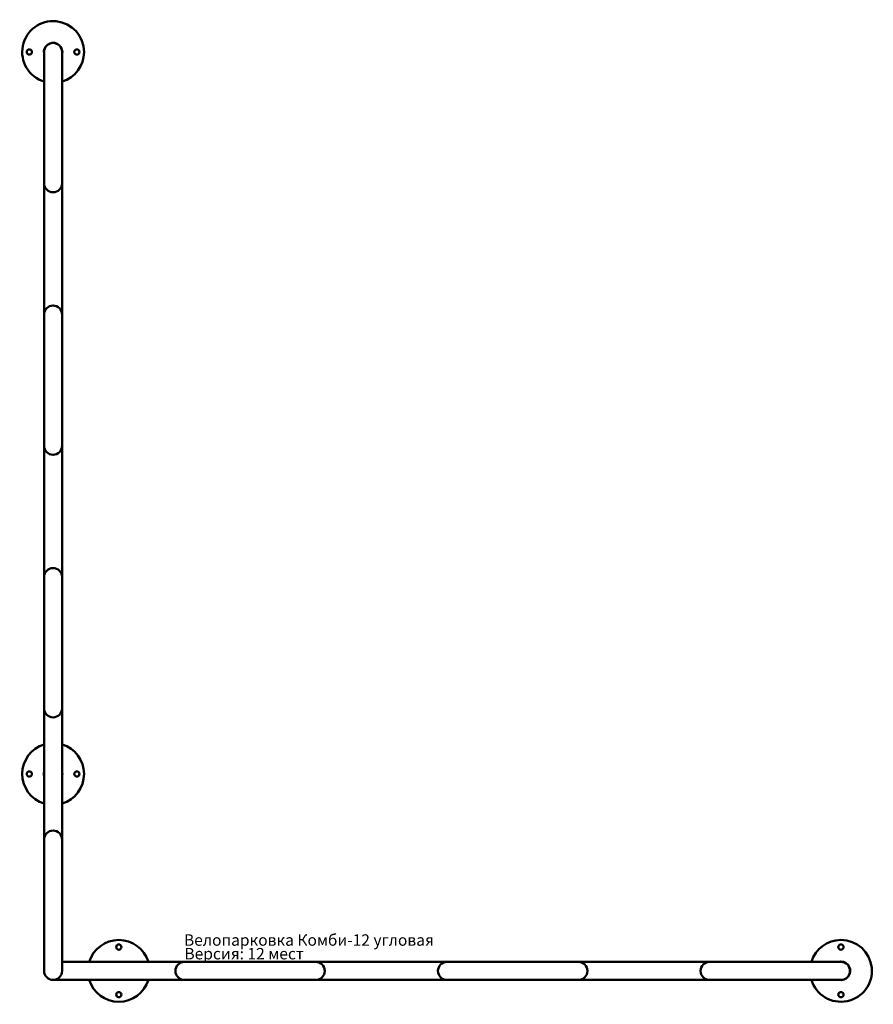
# Model space of a CAD drawing. Units: millimetres. Extents: x 357 to 2151, y 194 to 2264.
import ezdxf

# ---------------------------------------------------------------- set-up
doc = ezdxf.new("R2010")
doc.units = ezdxf.units.MM

# ---------------------------------------------------------------- blocks, each defined once
blk = doc.blocks.new('Велопарковка Комби-12 угловая - 12 мест')
at = {"color": 7, "linetype": 'Continuous', "lineweight": 50}
for p, q in [((408.2, 2196.1), (408.2, 1920.1)), ((446.2, 1920.1), (446.2, 2196.1)), ((408.2, 1920.1), (408.2, 1644.1)), ((446.2, 1644.1), (446.2, 1920.1)), ((408.2, 1644.1), (408.2, 1368.1)), ((446.2, 1368.1), (446.2, 1644.1)), ((408.2, 1368.1), (408.2, 1092.1)), ((446.2, 1092.1), (446.2, 1368.1)), ((408.2, 1092.1), (408.2, 816.1)), ((446.2, 816.1), (446.2, 1092.1)), ((408.2, 816.1), (408.2, 540.1)), ((446.2, 540.1), (446.2, 816.1)), ((408.2, 540.1), (408.2, 264.1)), ((446.2, 264.1), (446.2, 540.1)), ((703.2, 283.1), (446.2, 283.1)), ((979.2, 283.1), (703.2, 283.1)), ((1255.2, 283.1), (979.2, 283.1)), ((1531.2, 283.1), (1255.2, 283.1)), ((1807.2, 283.1), (1531.2, 283.1)), ((2083.2, 283.1), (1807.2, 283.1)), ((427.2, 245.1), (703.2, 245.1)), ((703.2, 245.1), (979.2, 245.1)), ((979.2, 245.1), (1255.2, 245.1)), ((1255.2, 245.1), (1531.2, 245.1)), ((1531.2, 245.1), (1807.2, 245.1)), ((1807.2, 245.1), (2083.2, 245.1))]:
    blk.add_line(p, q, dxfattribs=at)
at = {"color": 7, "linetype": 'Continuous', "lineweight": 50, "flags": 128}
for points in [[(446.2, 2192.1), (446.4, 2193.4), (446.6, 2196.1)], [(446.6, 678.1), (446.4, 680.7), (446.2, 682)], [(446.2, 674.1), (446.4, 675.4), (446.6, 678.1)], [(2083.2, 283.5), (2080.6, 283.3), (2079.3, 283.1)]]:
    blk.add_lwpolyline(points, dxfattribs=at)
at = {"color": 144, "linetype": 'Continuous', "lineweight": 18, "flags": 128}
for points in [[(561.3, 245.1), (562.6, 244.8), (565.2, 244.7)], [(565.2, 244.7), (567.9, 244.8), (569.1, 245.1)]]:
    blk.add_lwpolyline(points, dxfattribs=at)
at = {"color": 7, "linetype": 'Continuous', "lineweight": 50}
for centre in [(377.2, 2196.1), (477.2, 2196.1), (377.2, 678.1), (477.2, 678.1), (565.2, 314.1), (2083.2, 314.1), (565.2, 214.1), (2083.2, 214.1)]:
    blk.add_circle(centre, 5.5, dxfattribs=at)
for centre, radius, start, end in [((427.2, 2196.1), 65, 0, 253.0038), ((427.2, 2196.1), 19.4, 0, 191.6551), ((427.2, 2196.1), 19, 0, 180), ((427.2, 2196.1), 65, 286.9962, 0), ((427.2, 1920.1), 19, 180, 0), ((427.2, 1644.1), 19, 0, 180), ((427.2, 1368.1), 19, 180, 360), ((427.2, 1092.1), 19, 0, 180), ((427.2, 816.1), 19, 180, 360), ((427.2, 678.1), 65, 106.9962, 253.0038), ((427.2, 678.1), 65, 0, 73.0038), ((427.2, 678.1), 19.4, 168.3449, 191.6551), ((427.2, 678.1), 65, 286.9962, 0), ((427.2, 540.1), 19, 0, 180), ((565.2, 264.1), 65, 16.9962, 163.0038), ((2083.2, 264.1), 65, 90, 163.0038), ((2083.2, 264.1), 65, 196.9962, 90), ((703.2, 264.1), 19, 90, 270), ((979.2, 264.1), 19, 270, 90), ((1255.2, 264.1), 19, 90, 270), ((1531.2, 264.1), 19, 270, 90), ((1807.2, 264.1), 19, 90, 180), ((2083.2, 264.1), 19.4, 258.3449, 90), ((2083.2, 264.1), 19, 0, 90), ((427.2, 264.1), 19, 180, 360), ((1807.2, 264.1), 19, 180, 270), ((2083.2, 264.1), 19, 270, 0), ((565.2, 264.1), 65, 196.9962, 270), ((565.2, 264.1), 65, 270, 343.0038)]:
    blk.add_arc(centre, radius, start, end, dxfattribs=at)
at = {"color": 144, "linetype": 'Continuous', "lineweight": 18}
blk.add_arc((565.2, 264.1), 19.4, 78.3449, 101.6551, dxfattribs=at)
for s, p in [('Велопарковка Комби-12 угловая', (702.2, 316.9)), ('Версия: 12 мест', (703.2, 288.2))]:
    blk.add_text(s, height=24).set_placement(p)

msp = doc.modelspace()

# ---------------------------------------------------------------- block references
msp.add_blockref('Велопарковка Комби-12 угловая - 12 мест', (0, 0))

doc.saveas('drawing.dxf')
